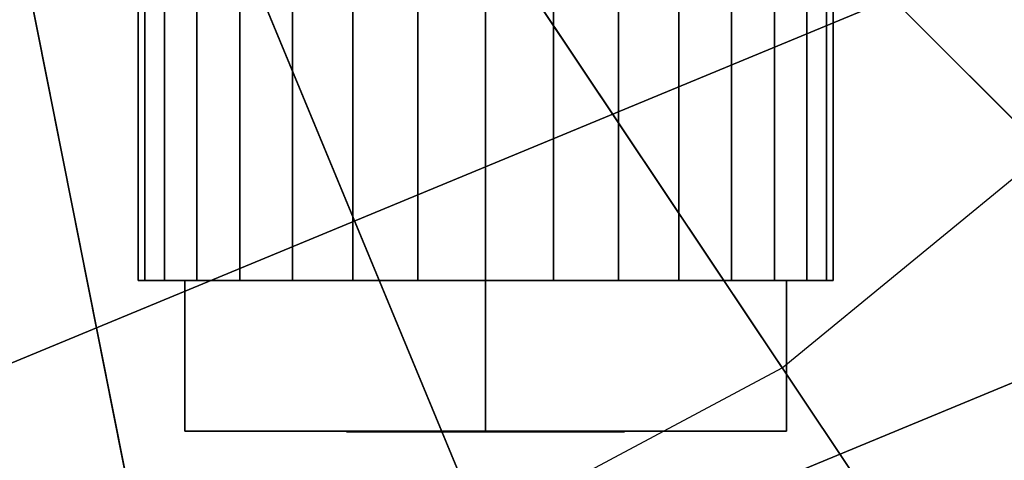
# Model space of a CAD drawing. Extents: x -55 to 55, y -54 to 54.
# Drawn here: x 6 to 31, y -38 to -27 of the extents above; entities that cross this region are included whole.
import ezdxf

# ---------------------------------------------------------------- set-up
doc = ezdxf.new("R2010")
doc.units = 0
doc.header["$LTSCALE"] = 50
doc.layers.get('0').update_dxf_attribs({"linetype": 'CONTINUOUS'})
doc.layers.add('GIACOMINI_R206C_001', color=7, linetype='CONTINUOUS')

# ---------------------------------------------------------------- blocks, each defined once
blk = doc.blocks.new('QMODEL_973cced8_b883_4d94_8f4d_96d2eaeeda1a')
at = {"color": 43}
for points, invisible_edges in [([(1.080001, -37.799999, -13.040001), (27.808637, -26.728636, -13.040001), (1.080001, 0, -13.040001)], 14), ([(27.808637, -26.728636, -22.090001), (1.080001, -37.799999, -22.090001), (1.080001, 0, -22.090001)], 14), ([(1.080001, -48.599998, -0.370001), (35.445389, -34.365388, -0.370001), (1.080001, 0, -0.370001)], 14), ([(35.445389, -34.365388, -0.370001), (49.679999, 0, -0.370001), (1.080001, 0, -0.370001)], 14), ([(35.445389, -34.365388, -9.420001), (1.080001, -48.599998, -9.420001), (1.080001, 0, -9.420001)], 14), ([(49.679999, 0, -9.420001), (35.445389, -34.365388, -9.420001), (1.080001, 0, -9.420001)], 14), ([(1.080001, -37.799999, -22.090001), (27.808637, -26.728636, -22.090001), (27.808637, -26.728636, -13.040001), (1.080001, -37.799999, -13.040001)], 5), ([(9.231016, -33.749999, -78.685582), (9.065001, -33.749999, -77.000001), (17.705001, -33.749999, -77.000001)], 15), ([(9.065001, -33.749999, -77.000001), (9.231016, -33.749999, -75.314421), (17.705001, -33.749999, -77.000001)], 15), ([(9.722681, -33.749999, -80.306386), (9.231016, -33.749999, -78.685582), (17.705001, -33.749999, -77.000001)], 15), ([(9.231016, -33.749999, -75.314421), (9.722681, -33.749999, -73.693616), (17.705001, -33.749999, -77.000001)], 15), ([(10.521103, -33.749999, -81.800128), (9.722681, -33.749999, -80.306386), (17.705001, -33.749999, -77.000001)], 15), ([(9.722681, -33.749999, -73.693616), (10.521103, -33.749999, -72.199874), (17.705001, -33.749999, -77.000001)], 15), ([(11.595598, -33.749999, -83.109404), (10.521103, -33.749999, -81.800128), (17.705001, -33.749999, -77.000001)], 15), ([(10.521103, -33.749999, -72.199874), (11.595598, -33.749999, -70.890598), (17.705001, -33.749999, -77.000001)], 15), ([(12.904874, -33.749999, -84.183899), (11.595598, -33.749999, -83.109404), (17.705001, -33.749999, -77.000001)], 15), ([(11.595598, -33.749999, -70.890598), (12.904874, -33.749999, -69.816104), (17.705001, -33.749999, -77.000001)], 15), ([(14.398616, -33.749999, -84.982321), (12.904874, -33.749999, -84.183899), (17.705001, -33.749999, -77.000001)], 15), ([(12.904874, -33.749999, -69.816104), (14.398616, -33.749999, -69.017682), (17.705001, -33.749999, -77.000001)], 15), ([(16.01942, -33.749999, -85.473986), (14.398616, -33.749999, -84.982321), (17.705001, -33.749999, -77.000001)], 15), ([(14.398616, -33.749999, -69.017682), (16.01942, -33.749999, -68.526016), (17.705001, -33.749999, -77.000001)], 15), ([(17.705001, -33.749999, -85.640002), (16.01942, -33.749999, -85.473986), (17.705001, -33.749999, -77.000001)], 15), ([(16.01942, -33.749999, -68.526016), (17.705001, -33.749999, -68.360001), (17.705001, -33.749999, -77.000001)], 15), ([(17.705001, -33.749999, -68.360001), (19.390581, -33.749999, -68.526016), (17.705001, -33.749999, -77.000001)], 15), ([(19.390581, -33.749999, -68.526016), (21.011386, -33.749999, -69.017682), (17.705001, -33.749999, -77.000001)], 15), ([(21.011386, -33.749999, -69.017682), (22.505128, -33.749999, -69.816104), (17.705001, -33.749999, -77.000001)], 15), ([(22.505128, -33.749999, -69.816104), (23.814404, -33.749999, -70.890598), (17.705001, -33.749999, -77.000001)], 15), ([(23.814404, -33.749999, -70.890598), (24.888899, -33.749999, -72.199874), (17.705001, -33.749999, -77.000001)], 15), ([(24.888899, -33.749999, -72.199874), (25.68732, -33.749999, -73.693616), (17.705001, -33.749999, -77.000001)], 15), ([(25.68732, -33.749999, -73.693616), (26.178986, -33.749999, -75.314421), (17.705001, -33.749999, -77.000001)], 15), ([(26.178986, -33.749999, -75.314421), (26.345001, -33.749999, -77.000001), (17.705001, -33.749999, -77.000001)], 15), ([(26.345001, -33.749999, -77.000001), (26.178986, -33.749999, -78.685582), (17.705001, -33.749999, -77.000001)], 15), ([(26.178986, -33.749999, -78.685582), (25.68732, -33.749999, -80.306386), (17.705001, -33.749999, -77.000001)], 15), ([(25.68732, -33.749999, -80.306386), (24.888899, -33.749999, -81.800128), (17.705001, -33.749999, -77.000001)], 15), ([(24.888899, -33.749999, -81.800128), (23.814404, -33.749999, -83.109404), (17.705001, -33.749999, -77.000001)], 15), ([(23.814404, -33.749999, -83.109404), (22.505128, -33.749999, -84.183899), (17.705001, -33.749999, -77.000001)], 15), ([(22.505128, -33.749999, -84.183899), (21.011386, -33.749999, -84.982321), (17.705001, -33.749999, -77.000001)], 15), ([(21.011386, -33.749999, -84.982321), (19.390581, -33.749999, -85.473986), (17.705001, -33.749999, -77.000001)], 15), ([(19.390581, -33.749999, -85.473986), (17.705001, -33.749999, -85.640002), (17.705001, -33.749999, -77.000001)], 15), ([(1.080001, -48.599998, -9.420001), (35.445389, -34.365388, -9.420001), (35.445389, -34.365388, -0.370001), (1.080001, -48.599998, -0.370001)], 5)]:
    blk.add_3dface(points, dxfattribs=dict(at, invisible_edges=invisible_edges))
at = {"color": 12}
for points, invisible_edges in [([(17.705001, -33.749999, -85.640002), (10.222541, -33.749999, -81.320001), (17.705001, -33.749999, -77.000001)], 14), ([(10.222541, -33.749999, -81.320001), (10.222541, -33.749999, -72.680001), (17.705001, -33.749999, -77.000001)], 14), ([(10.222541, -33.749999, -72.680001), (17.705001, -33.749999, -68.360001), (17.705001, -33.749999, -77.000001)], 14), ([(17.705001, -37.499999, -85.640002), (10.222541, -37.499999, -81.320001), (10.222541, -33.749999, -81.320001), (17.705001, -33.749999, -85.640002)], 5), ([(10.222541, -37.499999, -81.320001), (10.222541, -37.499999, -72.680001), (10.222541, -33.749999, -72.680001), (10.222541, -33.749999, -81.320001)], 5), ([(10.222541, -37.499999, -72.680001), (17.705001, -37.499999, -68.360001), (17.705001, -33.749999, -68.360001), (10.222541, -33.749999, -72.680001)], 5), ([(17.705001, -33.749999, -68.360001), (25.187461, -33.749999, -72.680001), (17.705001, -33.749999, -77.000001)], 14), ([(25.187461, -33.749999, -72.680001), (25.187461, -33.749999, -81.320001), (17.705001, -33.749999, -77.000001)], 14), ([(25.187461, -33.749999, -81.320001), (17.705001, -33.749999, -85.640002), (17.705001, -33.749999, -77.000001)], 14), ([(17.705001, -37.499999, -68.360001), (25.187461, -37.499999, -72.680001), (25.187461, -33.749999, -72.680001), (17.705001, -33.749999, -68.360001)], 5), ([(25.187461, -37.499999, -81.320001), (17.705001, -37.499999, -85.640002), (17.705001, -33.749999, -85.640002), (25.187461, -33.749999, -81.320001)], 5), ([(25.187461, -37.499999, -72.680001), (25.187461, -37.499999, -81.320001), (25.187461, -33.749999, -81.320001), (25.187461, -33.749999, -72.680001)], 5), ([(10.222541, -37.499999, -72.680001), (10.222541, -37.499999, -81.320001), (17.705001, -37.499999, -77.000001)], 14), ([(10.222541, -37.499999, -81.320001), (17.705001, -37.499999, -85.640002), (17.705001, -37.499999, -77.000001)], 14), ([(17.705001, -37.499999, -68.360001), (10.222541, -37.499999, -72.680001), (17.705001, -37.499999, -77.000001)], 14), ([(17.705001, -37.499999, -85.640002), (25.187461, -37.499999, -81.320001), (17.705001, -37.499999, -77.000001)], 14), ([(25.187461, -37.499999, -81.320001), (25.187461, -37.499999, -72.680001), (17.705001, -37.499999, -77.000001)], 14), ([(25.187461, -37.499999, -72.680001), (17.705001, -37.499999, -68.360001), (17.705001, -37.499999, -77.000001)], 14)]:
    blk.add_3dface(points, dxfattribs=dict(at, invisible_edges=invisible_edges))
at = {"color": 7, "invisible_edges": 14}
for points in [[(14.315407, -37.509999, -77.674233), (14.249001, -37.509999, -77.000001), (17.705001, -37.509999, -77.000001)], [(14.249001, -37.509999, -77.000001), (14.315407, -37.509999, -76.325769), (17.705001, -37.509999, -77.000001)], [(14.512073, -37.509999, -78.322555), (14.315407, -37.509999, -77.674233), (17.705001, -37.509999, -77.000001)], [(14.315407, -37.509999, -76.325769), (14.512073, -37.509999, -75.677447), (17.705001, -37.509999, -77.000001)], [(14.831442, -37.509999, -78.920052), (14.512073, -37.509999, -78.322555), (17.705001, -37.509999, -77.000001)], [(14.512073, -37.509999, -75.677447), (14.831442, -37.509999, -75.079951), (17.705001, -37.509999, -77.000001)], [(15.26124, -37.509999, -79.443762), (14.831442, -37.509999, -78.920052), (17.705001, -37.509999, -77.000001)], [(14.831442, -37.509999, -75.079951), (15.26124, -37.509999, -74.55624), (17.705001, -37.509999, -77.000001)], [(15.78495, -37.509999, -79.87356), (15.26124, -37.509999, -79.443762), (17.705001, -37.509999, -77.000001)], [(15.26124, -37.509999, -74.55624), (15.78495, -37.509999, -74.126442), (17.705001, -37.509999, -77.000001)], [(16.382447, -37.509999, -80.192929), (15.78495, -37.509999, -79.87356), (17.705001, -37.509999, -77.000001)], [(15.78495, -37.509999, -74.126442), (16.382447, -37.509999, -73.807074), (17.705001, -37.509999, -77.000001)], [(17.030769, -37.509999, -80.389595), (16.382447, -37.509999, -80.192929), (17.705001, -37.509999, -77.000001)], [(16.382447, -37.509999, -73.807074), (17.030769, -37.509999, -73.610407), (17.705001, -37.509999, -77.000001)], [(17.705001, -37.509999, -80.456001), (17.030769, -37.509999, -80.389595), (17.705001, -37.509999, -77.000001)], [(17.030769, -37.509999, -73.610407), (17.705001, -37.509999, -73.544001), (17.705001, -37.509999, -77.000001)], [(17.705001, -37.509999, -73.544001), (18.379233, -37.509999, -73.610407), (17.705001, -37.509999, -77.000001)], [(18.379233, -37.509999, -73.610407), (19.027555, -37.509999, -73.807074), (17.705001, -37.509999, -77.000001)], [(19.027555, -37.509999, -73.807074), (19.625052, -37.509999, -74.126442), (17.705001, -37.509999, -77.000001)], [(19.625052, -37.509999, -74.126442), (20.148762, -37.509999, -74.55624), (17.705001, -37.509999, -77.000001)], [(20.148762, -37.509999, -74.55624), (20.57856, -37.509999, -75.079951), (17.705001, -37.509999, -77.000001)], [(20.57856, -37.509999, -75.079951), (20.897929, -37.509999, -75.677447), (17.705001, -37.509999, -77.000001)], [(20.897929, -37.509999, -75.677447), (21.094595, -37.509999, -76.325769), (17.705001, -37.509999, -77.000001)], [(21.094595, -37.509999, -76.325769), (21.161001, -37.509999, -77.000001), (17.705001, -37.509999, -77.000001)], [(21.161001, -37.509999, -77.000001), (21.094595, -37.509999, -77.674233), (17.705001, -37.509999, -77.000001)], [(21.094595, -37.509999, -77.674233), (20.897929, -37.509999, -78.322555), (17.705001, -37.509999, -77.000001)], [(20.897929, -37.509999, -78.322555), (20.57856, -37.509999, -78.920052), (17.705001, -37.509999, -77.000001)], [(20.57856, -37.509999, -78.920052), (20.148762, -37.509999, -79.443762), (17.705001, -37.509999, -77.000001)], [(20.148762, -37.509999, -79.443762), (19.625052, -37.509999, -79.87356), (17.705001, -37.509999, -77.000001)], [(19.625052, -37.509999, -79.87356), (19.027555, -37.509999, -80.192929), (17.705001, -37.509999, -77.000001)], [(19.027555, -37.509999, -80.192929), (18.379233, -37.509999, -80.389595), (17.705001, -37.509999, -77.000001)], [(18.379233, -37.509999, -80.389595), (17.705001, -37.509999, -80.456001), (17.705001, -37.509999, -77.000001)]]:
    blk.add_3dface(points, dxfattribs=at)
at = {"color": 43}
mesh = blk.add_polymesh((2, 32), dxfattribs=dict(at, n_close=True))
for k, corner in enumerate([(-52.919999, 0, -13.040001), (-51.882404, -10.534877, -13.040001), (-48.809494, -20.664905, -13.040001), (-43.819358, -30.000793, -13.040001), (-37.103765, -38.183766, -13.040001), (-28.920792, -44.899359, -13.040001), (-19.584904, -49.889495, -13.040001), (-9.454877, -52.962405, -13.040001), (1.080001, -54, -13.040001), (11.614878, -52.962405, -13.040001), (21.744906, -49.889495, -13.040001), (31.080793, -44.899359, -13.040001), (39.263767, -38.183766, -13.040001), (45.97936, -30.000793, -13.040001), (50.969496, -20.664905, -13.040001), (54.042406, -10.534877, -13.040001), (55.080001, 0, -13.040001), (54.042406, 10.534877, -13.040001), (50.969496, 20.664905, -13.040001), (45.97936, 30.000793, -13.040001), (39.263767, 38.183766, -13.040001), (31.080793, 44.899359, -13.040001), (21.744906, 49.889495, -13.040001), (11.614878, 52.962405, -13.040001), (1.080001, 54, -13.040001), (-9.454877, 52.962405, -13.040001), (-19.584904, 49.889495, -13.040001), (-28.920792, 44.899359, -13.040001), (-37.103765, 38.183766, -13.040001), (-43.819358, 30.000793, -13.040001), (-48.809494, 20.664905, -13.040001), (-51.882404, 10.534877, -13.040001), (-52.919999, 0, -9.420001), (-51.882404, -10.534877, -9.420001), (-48.809494, -20.664905, -9.420001), (-43.819358, -30.000793, -9.420001), (-37.103765, -38.183766, -9.420001), (-28.920792, -44.899359, -9.420001), (-19.584904, -49.889495, -9.420001), (-9.454877, -52.962405, -9.420001), (1.080001, -54, -9.420001), (11.614878, -52.962405, -9.420001), (21.744906, -49.889495, -9.420001), (31.080793, -44.899359, -9.420001), (39.263767, -38.183766, -9.420001), (45.97936, -30.000793, -9.420001), (50.969496, -20.664905, -9.420001), (54.042406, -10.534877, -9.420001), (55.080001, 0, -9.420001), (54.042406, 10.534877, -9.420001), (50.969496, 20.664905, -9.420001), (45.97936, 30.000793, -9.420001), (39.263767, 38.183766, -9.420001), (31.080793, 44.899359, -9.420001), (21.744906, 49.889495, -9.420001), (11.614878, 52.962405, -9.420001), (1.080001, 54, -9.420001), (-9.454877, 52.962405, -9.420001), (-19.584904, 49.889495, -9.420001), (-28.920792, 44.899359, -9.420001), (-37.103765, 38.183766, -9.420001), (-43.819358, 30.000793, -9.420001), (-48.809494, 20.664905, -9.420001), (-51.882404, 10.534877, -9.420001)]):
    mesh.set_mesh_vertex(divmod(k, 32), corner)
mesh = blk.add_polymesh((2, 32), dxfattribs=dict(at, n_close=True))
for k, corner in enumerate([(1.080001, 0, -13.040001), (1.080001, 0, -13.040001), (1.080001, 0, -13.040001), (1.080001, 0, -13.040001), (1.080001, 0, -13.040001), (1.080001, 0, -13.040001), (1.080001, 0, -13.040001), (1.080001, 0, -13.040001), (1.080001, 0, -13.040001), (1.080001, 0, -13.040001), (1.080001, 0, -13.040001), (1.080001, 0, -13.040001), (1.080001, 0, -13.040001), (1.080001, 0, -13.040001), (1.080001, 0, -13.040001), (1.080001, 0, -13.040001), (1.080001, 0, -13.040001), (1.080001, 0, -13.040001), (1.080001, 0, -13.040001), (1.080001, 0, -13.040001), (1.080001, 0, -13.040001), (1.080001, 0, -13.040001), (1.080001, 0, -13.040001), (1.080001, 0, -13.040001), (1.080001, 0, -13.040001), (1.080001, 0, -13.040001), (1.080001, 0, -13.040001), (1.080001, 0, -13.040001), (1.080001, 0, -13.040001), (1.080001, 0, -13.040001), (1.080001, 0, -13.040001), (1.080001, 0, -13.040001), (-52.919999, 0, -13.040001), (-51.882404, -10.534877, -13.040001), (-48.809494, -20.664905, -13.040001), (-43.819358, -30.000793, -13.040001), (-37.103765, -38.183766, -13.040001), (-28.920792, -44.899359, -13.040001), (-19.584904, -49.889495, -13.040001), (-9.454877, -52.962405, -13.040001), (1.080001, -54, -13.040001), (11.614878, -52.962405, -13.040001), (21.744906, -49.889495, -13.040001), (31.080793, -44.899359, -13.040001), (39.263767, -38.183766, -13.040001), (45.97936, -30.000793, -13.040001), (50.969496, -20.664905, -13.040001), (54.042406, -10.534877, -13.040001), (55.080001, 0, -13.040001), (54.042406, 10.534877, -13.040001), (50.969496, 20.664905, -13.040001), (45.97936, 30.000793, -13.040001), (39.263767, 38.183766, -13.040001), (31.080793, 44.899359, -13.040001), (21.744906, 49.889495, -13.040001), (11.614878, 52.962405, -13.040001), (1.080001, 54, -13.040001), (-9.454877, 52.962405, -13.040001), (-19.584904, 49.889495, -13.040001), (-28.920792, 44.899359, -13.040001), (-37.103765, 38.183766, -13.040001), (-43.819358, 30.000793, -13.040001), (-48.809494, 20.664905, -13.040001), (-51.882404, 10.534877, -13.040001)]):
    mesh.set_mesh_vertex(divmod(k, 32), corner)
mesh = blk.add_polymesh((2, 32), dxfattribs=dict(at, n_close=True))
for k, corner in enumerate([(1.080001, 0, -9.420001), (1.080001, 0, -9.420001), (1.080001, 0, -9.420001), (1.080001, 0, -9.420001), (1.080001, 0, -9.420001), (1.080001, 0, -9.420001), (1.080001, 0, -9.420001), (1.080001, 0, -9.420001), (1.080001, 0, -9.420001), (1.080001, 0, -9.420001), (1.080001, 0, -9.420001), (1.080001, 0, -9.420001), (1.080001, 0, -9.420001), (1.080001, 0, -9.420001), (1.080001, 0, -9.420001), (1.080001, 0, -9.420001), (1.080001, 0, -9.420001), (1.080001, 0, -9.420001), (1.080001, 0, -9.420001), (1.080001, 0, -9.420001), (1.080001, 0, -9.420001), (1.080001, 0, -9.420001), (1.080001, 0, -9.420001), (1.080001, 0, -9.420001), (1.080001, 0, -9.420001), (1.080001, 0, -9.420001), (1.080001, 0, -9.420001), (1.080001, 0, -9.420001), (1.080001, 0, -9.420001), (1.080001, 0, -9.420001), (1.080001, 0, -9.420001), (1.080001, 0, -9.420001), (-52.919999, 0, -9.420001), (-51.882404, -10.534877, -9.420001), (-48.809494, -20.664905, -9.420001), (-43.819358, -30.000793, -9.420001), (-37.103765, -38.183766, -9.420001), (-28.920792, -44.899359, -9.420001), (-19.584904, -49.889495, -9.420001), (-9.454877, -52.962405, -9.420001), (1.080001, -54, -9.420001), (11.614878, -52.962405, -9.420001), (21.744906, -49.889495, -9.420001), (31.080793, -44.899359, -9.420001), (39.263767, -38.183766, -9.420001), (45.97936, -30.000793, -9.420001), (50.969496, -20.664905, -9.420001), (54.042406, -10.534877, -9.420001), (55.080001, 0, -9.420001), (54.042406, 10.534877, -9.420001), (50.969496, 20.664905, -9.420001), (45.97936, 30.000793, -9.420001), (39.263767, 38.183766, -9.420001), (31.080793, 44.899359, -9.420001), (21.744906, 49.889495, -9.420001), (11.614878, 52.962405, -9.420001), (1.080001, 54, -9.420001), (-9.454877, 52.962405, -9.420001), (-19.584904, 49.889495, -9.420001), (-28.920792, 44.899359, -9.420001), (-37.103765, 38.183766, -9.420001), (-43.819358, 30.000793, -9.420001), (-48.809494, 20.664905, -9.420001), (-51.882404, 10.534877, -9.420001)]):
    mesh.set_mesh_vertex(divmod(k, 32), corner)
mesh = blk.add_polymesh((2, 32), dxfattribs=dict(at, n_close=True))
for k, corner in enumerate([(-42.12, 0, -0.370001), (-41.289924, -8.427902, -0.370001), (-38.831596, -16.531925, -0.370001), (-34.839487, -24.000634, -0.370001), (-29.467013, -30.547013, -0.370001), (-22.920634, -35.919488, -0.370001), (-15.451924, -39.911597, -0.370001), (-7.347901, -42.369925, -0.370001), (1.080001, -43.200001, -0.370001), (9.507903, -42.369925, -0.370001), (17.611925, -39.911597, -0.370001), (25.080635, -35.919488, -0.370001), (31.627014, -30.547013, -0.370001), (36.999489, -24.000634, -0.370001), (40.991597, -16.531925, -0.370001), (43.449926, -8.427902, -0.370001), (44.280002, 0, -0.370001), (43.449926, 8.427902, -0.370001), (40.991597, 16.531925, -0.370001), (36.999489, 24.000634, -0.370001), (31.627014, 30.547013, -0.370001), (25.080635, 35.919488, -0.370001), (17.611925, 39.911597, -0.370001), (9.507903, 42.369925, -0.370001), (1.080001, 43.200001, -0.370001), (-7.347901, 42.369925, -0.370001), (-15.451924, 39.911597, -0.370001), (-22.920634, 35.919488, -0.370001), (-29.467013, 30.547013, -0.370001), (-34.839487, 24.000634, -0.370001), (-38.831596, 16.531925, -0.370001), (-41.289924, 8.427902, -0.370001), (-20.52, 0, 5.059999), (-20.104962, -4.213951, 5.059999), (-18.875797, -8.265962, 5.059999), (-16.879743, -12.000317, 5.059999), (-14.193506, -15.273507, 5.059999), (-10.920316, -17.959744, 5.059999), (-7.185961, -19.955798, 5.059999), (-3.13395, -21.184962, 5.059999), (1.080001, -21.6, 5.059999), (5.293952, -21.184962, 5.059999), (9.345963, -19.955798, 5.059999), (13.080318, -17.959744, 5.059999), (16.353508, -15.273507, 5.059999), (19.039745, -12.000317, 5.059999), (21.035799, -8.265962, 5.059999), (22.264963, -4.213951, 5.059999), (22.680001, 0, 5.059999), (22.264963, 4.213951, 5.059999), (21.035799, 8.265962, 5.059999), (19.039745, 12.000317, 5.059999), (16.353508, 15.273507, 5.059999), (13.080318, 17.959744, 5.059999), (9.345963, 19.955798, 5.059999), (5.293952, 21.184962, 5.059999), (1.080001, 21.6, 5.059999), (-3.13395, 21.184962, 5.059999), (-7.185961, 19.955798, 5.059999), (-10.920316, 17.959744, 5.059999), (-14.193506, 15.273507, 5.059999), (-16.879743, 12.000317, 5.059999), (-18.875797, 8.265962, 5.059999), (-20.104962, 4.213951, 5.059999)]):
    mesh.set_mesh_vertex(divmod(k, 32), corner)
mesh = blk.add_polymesh((2, 32), dxfattribs=dict(at, n_close=True))
for k, corner in enumerate([(17.705001, -18.612383, -68.360001), (16.01942, -18.688553, -68.526016), (14.398616, -18.903783, -69.017682), (12.904874, -19.221395, -69.816104), (11.595598, -19.589426, -70.890598), (10.521103, -19.950669, -72.199874), (9.722681, -20.25187, -73.693616), (9.231016, -20.450654, -75.314421), (9.065001, -20.520001, -77.000001), (9.231016, -20.450654, -78.685582), (9.722681, -20.25187, -80.306386), (10.521103, -19.950669, -81.800128), (11.595598, -19.589426, -83.109404), (12.904874, -19.221395, -84.183899), (14.398616, -18.903783, -84.982321), (16.01942, -18.688553, -85.473986), (17.705001, -18.612383, -85.640002), (19.390581, -18.688553, -85.473986), (21.011386, -18.903783, -84.982321), (22.505128, -19.221395, -84.183899), (23.814404, -19.589426, -83.109404), (24.888899, -19.950669, -81.800128), (25.68732, -20.25187, -80.306386), (26.178986, -20.450654, -78.685582), (26.345001, -20.520001, -77.000001), (26.178986, -20.450654, -75.314421), (25.68732, -20.25187, -73.693616), (24.888899, -19.950669, -72.199874), (23.814404, -19.589426, -70.890598), (22.505128, -19.221395, -69.816104), (21.011386, -18.903783, -69.017682), (19.390581, -18.688553, -68.526016), (17.705001, -33.749999, -68.360001), (16.01942, -33.749999, -68.526016), (14.398616, -33.749999, -69.017682), (12.904874, -33.749999, -69.816104), (11.595598, -33.749999, -70.890598), (10.521103, -33.749999, -72.199874), (9.722681, -33.749999, -73.693616), (9.231016, -33.749999, -75.314421), (9.065001, -33.749999, -77.000001), (9.231016, -33.749999, -78.685582), (9.722681, -33.749999, -80.306386), (10.521103, -33.749999, -81.800128), (11.595598, -33.749999, -83.109404), (12.904874, -33.749999, -84.183899), (14.398616, -33.749999, -84.982321), (16.01942, -33.749999, -85.473986), (17.705001, -33.749999, -85.640002), (19.390581, -33.749999, -85.473986), (21.011386, -33.749999, -84.982321), (22.505128, -33.749999, -84.183899), (23.814404, -33.749999, -83.109404), (24.888899, -33.749999, -81.800128), (25.68732, -33.749999, -80.306386), (26.178986, -33.749999, -78.685582), (26.345001, -33.749999, -77.000001), (26.178986, -33.749999, -75.314421), (25.68732, -33.749999, -73.693616), (24.888899, -33.749999, -72.199874), (23.814404, -33.749999, -70.890598), (22.505128, -33.749999, -69.816104), (21.011386, -33.749999, -69.017682), (19.390581, -33.749999, -68.526016)]):
    mesh.set_mesh_vertex(divmod(k, 32), corner)

msp = doc.modelspace()

# ---------------------------------------------------------------- block references
at = {"layer": 'GIACOMINI_R206C_001'}
msp.add_blockref('QMODEL_973cced8_b883_4d94_8f4d_96d2eaeeda1a', (0, 0), dxfattribs=at)

doc.saveas('drawing.dxf')
